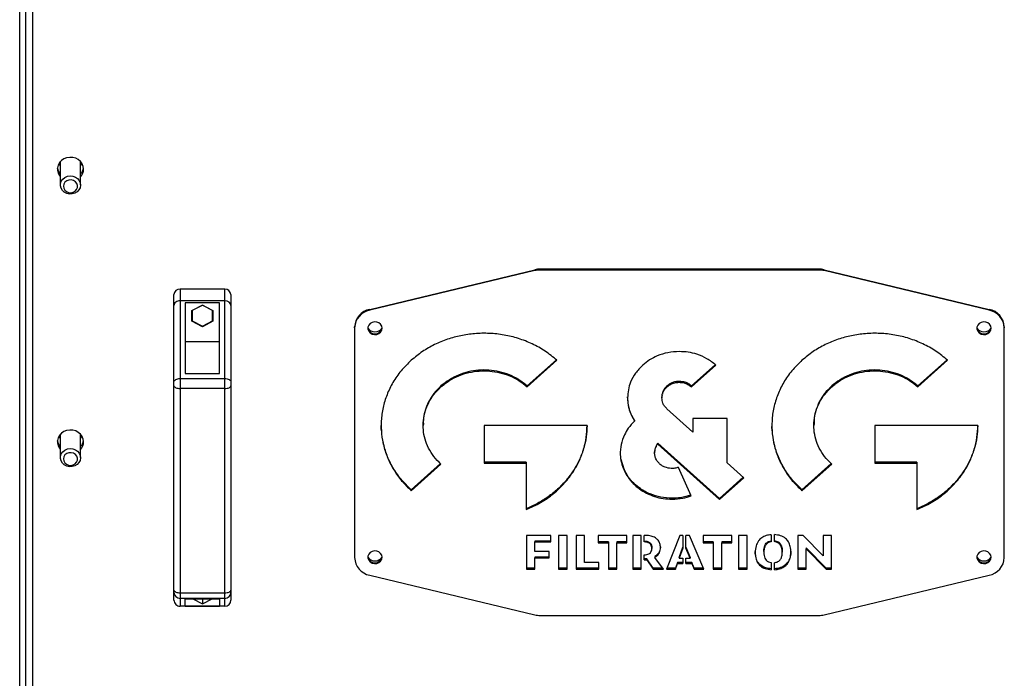
# Model space of a CAD drawing. Units: millimetres. Extents: x -3632 to 6735, y -6102 to 9127.
# Drawn here: x -549 to -64, y -2123 to -1798 of the extents above; entities that cross this region are included whole.
import ezdxf

# ---------------------------------------------------------------- set-up
doc = ezdxf.new("R2010")
doc.units = ezdxf.units.MM

msp = doc.modelspace()

# ---------------------------------------------------------------- linework, layer by layer
at = {"color": 7, "linetype": 'Continuous', "lineweight": 25}
for p, q in [((-549.18, -2299.32), (-549.18, -1723.96)), ((-546.18, -2299.32), (-546.18, -1723.96)), ((-542.78, -2291.57), (-542.78, -1723.33)), ((-529.43, -1868.56), (-529.18, -1869.14)), ((-529.18, -1868.92), (-529.35, -1868.47)), ((-529.18, -1868.27), (-529.18, -1879.78)), ((-519.18, -1879.78), (-519.18, -1868.27)), ((-519.18, -1869.14), (-518.93, -1868.56)), ((-376.77, -1941.05), (-295.45, -1921.54)), ((-295.45, -1921.99), (-376.77, -1941.5)), ((-295.45, -1921.99), (-295.45, -1921.54)), ((-292.86, -1921.24), (-292.86, -1921.68)), ((-155.49, -1921.24), (-292.86, -1921.24)), ((-155.49, -1921.68), (-292.86, -1921.68)), ((-155.49, -1921.68), (-155.49, -1921.24)), ((-152.91, -1921.54), (-152.91, -1921.99)), ((-152.91, -1921.54), (-71.59, -1941.05)), ((-71.59, -1941.5), (-152.91, -1921.99)), ((-473.18, -1939.18), (-473.18, -1933.77)), ((-470.18, -1931.09), (-470.18, -1936.87)), ((-448.18, -1931.09), (-470.18, -1931.09)), ((-448.18, -1936.87), (-448.18, -1931.09)), ((-445.18, -1933.77), (-445.18, -1939.18)), ((-473.18, -1976.74), (-473.18, -1939.18)), ((-470.18, -1936.87), (-470.18, -1975.14)), ((-448.18, -1936.87), (-470.18, -1936.87)), ((-450.68, -1937.87), (-467.68, -1937.87)), ((-467.68, -1937.87), (-467.68, -1972.64)), ((-464.33, -1941.6), (-459.18, -1938.93)), ((-459.18, -1939), (-464.18, -1941.58)), ((-459.18, -1939), (-459.18, -1938.93)), ((-459.18, -1938.93), (-454.03, -1941.6)), ((-454.18, -1941.58), (-459.18, -1939)), ((-450.68, -1972.64), (-450.68, -1937.87)), ((-448.18, -1975.14), (-448.18, -1936.87)), ((-445.18, -1939.18), (-445.18, -1976.74)), ((-464.33, -1946.92), (-464.33, -1941.6)), ((-464.18, -1941.58), (-464.18, -1941.52)), ((-464.18, -1941.58), (-464.18, -1946.75)), ((-454.18, -1941.58), (-454.18, -1941.52)), ((-454.18, -1946.75), (-454.18, -1941.58)), ((-454.03, -1941.6), (-454.03, -1946.92)), ((-376.77, -1941.05), (-376.77, -1941.5)), ((-71.59, -1941.5), (-71.59, -1941.05)), ((-459.18, -1949.58), (-464.33, -1946.92)), ((-464.18, -1946.75), (-459.18, -1949.34)), ((-459.18, -1949.34), (-454.18, -1946.75)), ((-454.03, -1946.92), (-459.18, -1949.58)), ((-459.18, -1949.34), (-459.18, -1949.58)), ((-384.18, -1950.14), (-384.18, -1949.7)), ((-64.18, -1949.7), (-64.18, -1950.14)), ((-384.18, -1950.14), (-384.18, -2063.34)), ((-64.18, -2063.34), (-64.18, -1950.14)), ((-450.68, -1957.02), (-467.68, -1957.02)), ((-284.81, -1965.92), (-299.18, -1978.78)), ((-299.18, -1979.23), (-284.55, -1966.13)), ((-206.55, -1968.33), (-218.21, -1978.78)), ((-218.21, -1979.22), (-206.27, -1968.53)), ((-92.36, -1965.92), (-106.72, -1978.78)), ((-106.72, -1979.23), (-92.09, -1966.13)), ((-467.68, -1972.64), (-450.68, -1972.64)), ((-473.18, -1978.69), (-473.18, -1976.74)), ((-473.18, -2079.32), (-473.18, -1978.69)), ((-470.18, -1975.14), (-448.18, -1975.14)), ((-470.18, -1975.14), (-470.18, -1980.03)), ((-448.18, -1980.03), (-448.18, -1975.14)), ((-445.18, -1976.74), (-445.18, -1978.69)), ((-445.18, -1978.69), (-445.18, -2079.32)), ((-341.66, -1978.78), (-341.66, -1979.23)), ((-299.18, -1978.78), (-299.18, -1979.23)), ((-230.34, -1978.78), (-230.34, -1979.22)), ((-224.28, -1976.53), (-224.28, -1976.97)), ((-218.21, -1978.78), (-218.21, -1979.22)), ((-149.2, -1978.78), (-149.2, -1979.23)), ((-106.72, -1978.78), (-106.72, -1979.23)), ((-448.18, -1980.03), (-470.18, -1980.03)), ((-470.18, -1980.03), (-470.18, -2080.66)), ((-448.18, -2080.66), (-448.18, -1980.03)), ((-232.71, -1983.44), (-232.86, -1984.21)), ((-232.86, -1984.21), (-232.86, -1984.65)), ((-217.6, -2001.5), (-230.34, -1990.08)), ((-350.44, -1997.8), (-350.44, -1998.3)), ((-246.33, -1995.61), (-246.33, -1996.06)), ((-200.71, -1994.76), (-217.6, -1994.76)), ((-217.6, -1994.76), (-217.6, -2001.5)), ((-200.71, -2016.62), (-200.71, -1994.76)), ((-157.98, -1997.8), (-157.98, -1998.3)), ((-529.43, -2002.87), (-529.18, -2003.45)), ((-529.18, -2003.23), (-529.35, -2002.78)), ((-529.18, -2002.58), (-529.18, -2014.09)), ((-519.18, -2014.09), (-519.18, -2002.58)), ((-519.18, -2003.45), (-518.93, -2002.87)), ((-269.69, -1998.24), (-320.42, -1998.24)), ((-320.42, -1998.24), (-320.42, -2016.77)), ((-77.23, -1998.24), (-127.96, -1998.24)), ((-127.96, -1998.24), (-127.96, -2016.77)), ((-234.91, -2006.94), (-234.91, -2007.38)), ((-204.47, -2034.19), (-234.91, -2006.94)), ((-234.91, -2007.38), (-204.47, -2034.64)), ((-253.02, -2014.77), (-253.22, -2011.31)), ((-236.44, -2011.31), (-236.44, -2011.82)), ((-235.74, -2008.3), (-235.74, -2008.74)), ((-341.88, -2017.02), (-356.29, -2029.92)), ((-356.29, -2030.36), (-341.66, -2017.26)), ((-299.73, -2016.32), (-320.42, -2016.32)), ((-320.42, -2016.77), (-299.73, -2016.77)), ((-299.73, -2016.32), (-299.73, -2016.77)), ((-299.73, -2016.77), (-299.73, -2039.71)), ((-251.49, -2019.8), (-252.98, -2015.03)), ((-192.52, -2023.95), (-200.71, -2016.62)), ((-149.43, -2017.02), (-163.83, -2029.92)), ((-163.83, -2030.36), (-149.2, -2017.26)), ((-107.27, -2016.32), (-127.96, -2016.32)), ((-127.96, -2016.77), (-107.27, -2016.77)), ((-107.27, -2016.32), (-107.27, -2016.77)), ((-107.27, -2016.77), (-107.27, -2039.71)), ((-251.49, -2019.8), (-251.49, -2020.25)), ((-218.38, -2032.93), (-224.66, -2018.89)), ((-192.77, -2023.72), (-204.47, -2034.19)), ((-204.47, -2034.64), (-192.52, -2023.95)), ((-356.29, -2029.92), (-356.29, -2030.36)), ((-163.83, -2029.92), (-163.83, -2030.36)), ((-227.82, -2034.12), (-227.82, -2034.57)), ((-204.47, -2034.19), (-204.47, -2034.64)), ((-287.56, -2052.4), (-299.6, -2052.4)), ((-299.6, -2052.4), (-299.6, -2068.97)), ((-295.48, -2055.18), (-295.48, -2055.62)), ((-287.56, -2055.18), (-295.48, -2055.18)), ((-295.48, -2060.26), (-295.48, -2055.62)), ((-295.48, -2055.62), (-287.56, -2055.62)), ((-287.56, -2055.62), (-287.56, -2052.4)), ((-279.56, -2052.4), (-283.81, -2052.4)), ((-283.81, -2052.4), (-283.81, -2068.97)), ((-279.56, -2068.97), (-279.56, -2052.4)), ((-270.96, -2052.4), (-275.09, -2052.4)), ((-275.09, -2052.4), (-275.09, -2068.97)), ((-270.96, -2065.75), (-270.96, -2052.4)), ((-250.04, -2052.4), (-264.17, -2052.4)), ((-264.17, -2052.4), (-264.17, -2056)), ((-259.19, -2055.56), (-264.17, -2055.56)), ((-264.17, -2056), (-259.19, -2056)), ((-259.19, -2055.56), (-259.19, -2056)), ((-259.19, -2056), (-259.19, -2068.97)), ((-255.05, -2055.56), (-255.05, -2056)), ((-250.04, -2055.56), (-255.05, -2055.56)), ((-255.05, -2068.97), (-255.05, -2056)), ((-255.05, -2056), (-250.04, -2056)), ((-250.04, -2056), (-250.04, -2052.4)), ((-247.22, -2052.4), (-247.22, -2068.97)), ((-243.1, -2052.4), (-247.22, -2052.4)), ((-243.1, -2068.97), (-243.1, -2052.4)), ((-240.76, -2052.4), (-241.6, -2052.4)), ((-241.6, -2055.62), (-241.6, -2052.4)), ((-223.99, -2052.4), (-230.5, -2068.97)), ((-222.47, -2052.4), (-223.99, -2052.4)), ((-222.47, -2052.4), (-222.47, -2058.6)), ((-219.31, -2052.4), (-220.97, -2052.4)), ((-220.97, -2058.6), (-220.97, -2052.4)), ((-212.22, -2068.97), (-219.31, -2052.4)), ((-198.37, -2052.4), (-212.5, -2052.4)), ((-212.5, -2052.4), (-212.5, -2056)), ((-207.52, -2055.56), (-212.5, -2055.56)), ((-212.5, -2056), (-207.52, -2056)), ((-207.52, -2055.56), (-207.52, -2056)), ((-207.52, -2056), (-207.52, -2068.97)), ((-203.37, -2055.56), (-203.37, -2056)), ((-198.37, -2055.56), (-203.37, -2055.56)), ((-203.37, -2068.97), (-203.37, -2056)), ((-203.37, -2056), (-198.37, -2056)), ((-198.37, -2056), (-198.37, -2052.4)), ((-190.82, -2052.4), (-195.07, -2052.4)), ((-195.07, -2052.4), (-195.07, -2068.97)), ((-190.82, -2068.97), (-190.82, -2052.4)), ((-178.95, -2052.03), (-178.95, -2055.48)), ((-177.45, -2055.45), (-177.45, -2052.01)), ((-163.19, -2052.4), (-165.85, -2052.4)), ((-165.85, -2052.4), (-165.85, -2068.97)), ((-153.38, -2062.38), (-163.19, -2052.4)), ((-149.36, -2052.4), (-153.38, -2052.4)), ((-153.38, -2052.4), (-153.38, -2062.38)), ((-149.36, -2068.97), (-149.36, -2052.4)), ((-288.36, -2060.26), (-295.48, -2060.26)), ((-288.36, -2063.48), (-288.36, -2060.26)), ((-237.82, -2058.39), (-237.82, -2058.84)), ((-233.52, -2057.97), (-233.69, -2059.16)), ((-224.27, -2063.24), (-222.47, -2058.16)), ((-222.47, -2058.6), (-224.27, -2063.68)), ((-220.97, -2058.16), (-218.99, -2063.24)), ((-218.99, -2063.68), (-220.97, -2058.6)), ((-182.63, -2060.26), (-182.63, -2060.71)), ((-173.55, -2060.26), (-173.55, -2060.71)), ((-161.83, -2058.51), (-161.83, -2058.95)), ((-151.97, -2068.53), (-161.83, -2058.51)), ((-161.83, -2068.97), (-161.83, -2058.95)), ((-161.83, -2058.95), (-151.97, -2068.97)), ((-295.48, -2063.03), (-295.48, -2063.48)), ((-288.36, -2063.03), (-295.48, -2063.03)), ((-295.48, -2068.97), (-295.48, -2063.48)), ((-295.48, -2063.48), (-288.36, -2063.48)), ((-263.87, -2065.75), (-270.96, -2065.75)), ((-263.87, -2068.97), (-263.87, -2065.75)), ((-241.6, -2064.4), (-241.6, -2061.95)), ((-240.31, -2063.96), (-241.6, -2063.96)), ((-241.6, -2064.4), (-240.31, -2064.4)), ((-240.31, -2063.96), (-240.31, -2064.4)), ((-237.12, -2068.53), (-240.31, -2063.96)), ((-240.31, -2064.4), (-237.12, -2068.97)), ((-236.26, -2062.81), (-236.26, -2063.25)), ((-231.99, -2068.97), (-236.26, -2063.25)), ((-225.1, -2065.8), (-226.13, -2068.53)), ((-225.1, -2065.8), (-225.1, -2066.25)), ((-222.47, -2065.8), (-225.1, -2065.8)), ((-224.27, -2063.24), (-224.27, -2063.68)), ((-224.27, -2063.68), (-222.47, -2063.68)), ((-222.47, -2063.68), (-222.47, -2066.25)), ((-220.97, -2063.68), (-218.99, -2063.68)), ((-220.97, -2066.25), (-220.97, -2063.68)), ((-218.06, -2065.8), (-220.97, -2065.8)), ((-218.99, -2063.24), (-218.99, -2063.68)), ((-218.06, -2065.8), (-218.06, -2066.25)), ((-216.92, -2068.53), (-218.06, -2065.8)), ((-178.95, -2065.81), (-178.95, -2069.27)), ((-177.45, -2069.27), (-177.45, -2065.84)), ((-295.48, -2068.53), (-299.6, -2068.53)), ((-299.6, -2068.97), (-295.48, -2068.97)), ((-279.56, -2068.53), (-283.81, -2068.53)), ((-283.81, -2068.97), (-279.56, -2068.97)), ((-263.87, -2068.53), (-275.09, -2068.53)), ((-275.09, -2068.97), (-263.87, -2068.97)), ((-255.05, -2068.53), (-259.19, -2068.53)), ((-259.19, -2068.97), (-255.05, -2068.97)), ((-243.1, -2068.53), (-247.22, -2068.53)), ((-247.22, -2068.97), (-243.1, -2068.97)), ((-237.12, -2068.53), (-237.12, -2068.97)), ((-232.32, -2068.53), (-237.12, -2068.53)), ((-237.12, -2068.97), (-231.99, -2068.97)), ((-230.5, -2068.97), (-226.13, -2068.97)), ((-226.13, -2068.53), (-230.33, -2068.53)), ((-226.13, -2068.97), (-225.1, -2066.25)), ((-226.13, -2068.53), (-226.13, -2068.97)), ((-225.1, -2066.25), (-222.47, -2066.25)), ((-220.97, -2066.25), (-218.06, -2066.25)), ((-218.06, -2066.25), (-216.92, -2068.97)), ((-216.92, -2068.53), (-216.92, -2068.97)), ((-212.41, -2068.53), (-216.92, -2068.53)), ((-216.92, -2068.97), (-212.22, -2068.97)), ((-203.37, -2068.53), (-207.52, -2068.53)), ((-207.52, -2068.97), (-203.37, -2068.97)), ((-190.82, -2068.53), (-195.07, -2068.53)), ((-195.07, -2068.97), (-190.82, -2068.97)), ((-161.83, -2068.53), (-165.85, -2068.53)), ((-165.85, -2068.97), (-161.83, -2068.97)), ((-151.97, -2068.53), (-151.97, -2068.97)), ((-149.36, -2068.53), (-151.97, -2068.53)), ((-151.97, -2068.97), (-149.36, -2068.97)), ((-376.77, -2071.99), (-295.45, -2091.5)), ((-152.91, -2091.5), (-71.59, -2071.99)), ((-473.18, -2080.42), (-473.18, -2079.32)), ((-473.18, -2084.24), (-473.18, -2080.42)), ((-445.18, -2079.32), (-445.18, -2080.42)), ((-445.18, -2080.42), (-445.18, -2084.24)), ((-470.18, -2080.66), (-448.18, -2080.66)), ((-470.18, -2080.66), (-470.18, -2083.41)), ((-448.18, -2083.41), (-470.18, -2083.41)), ((-470.18, -2083.41), (-470.18, -2087.3)), ((-467.68, -2083.67), (-450.68, -2083.67)), ((-467.68, -2087.2), (-467.68, -2083.67)), ((-463.94, -2083.67), (-459.18, -2086.13)), ((-459.18, -2086.13), (-454.41, -2083.67)), ((-459.18, -2083.67), (-459.18, -2086.13)), ((-450.68, -2083.67), (-450.68, -2087.2)), ((-448.18, -2083.41), (-448.18, -2080.66)), ((-448.18, -2087.3), (-448.18, -2083.41)), ((-448.18, -2087.3), (-470.18, -2087.3)), ((-467.68, -2087.2), (-450.68, -2087.2)), ((-292.86, -2091.8), (-155.49, -2091.8))]:
    msp.add_line(p, q, dxfattribs=at)
at = {"color": 7, "linetype": 'Continuous', "lineweight": 25, "flags": 128}
for points in [[(-517.68, -1871.99), (-517.85, -1870.65), (-518.37, -1869.38), (-519.2, -1868.25), (-520.3, -1867.32), (-521.6, -1866.65), (-523.05, -1866.26), (-524.55, -1866.18), (-526.04, -1866.41), (-527.43, -1866.95), (-528.64, -1867.76), (-529.61, -1868.79), (-530.29, -1870), (-530.63, -1871.31), (-530.63, -1872.67), (-530.29, -1873.98), (-529.61, -1875.19), (-529.18, -1875.71)], [(-529.66, -1868.86), (-529.49, -1869.7), (-529.18, -1870.48)], [(-519, -1868.47), (-519.06, -1868.65), (-519.18, -1868.92)], [(-519.18, -1870.48), (-518.86, -1869.7), (-518.7, -1868.86)], [(-520.88, -1883.15), (-522.02, -1883.82), (-523.32, -1884.19), (-524.68, -1884.24), (-526, -1883.95), (-527.19, -1883.36), (-528.15, -1882.5), (-528.82, -1881.43), (-529.15, -1880.25), (-529.11, -1879.03), (-528.7, -1877.87), (-527.95, -1876.85), (-526.93, -1876.04), (-525.7, -1875.52), (-524.36, -1875.31), (-523.01, -1875.43), (-521.74, -1875.87), (-520.65, -1876.61), (-519.82, -1877.58), (-519.32, -1878.71), (-519.18, -1879.92), (-519.41, -1881.13), (-519.99, -1882.23), (-520.88, -1883.15)], [(-521.87, -1882.81), (-521.14, -1882.01), (-520.74, -1881.04), (-520.71, -1880.01), (-521.06, -1879.03), (-521.74, -1878.2), (-522.69, -1877.61), (-523.8, -1877.33), (-524.95, -1877.39), (-526.02, -1877.79), (-526.89, -1878.47), (-527.46, -1879.36), (-527.68, -1880.37), (-527.51, -1881.39), (-526.99, -1882.31), (-526.16, -1883.03), (-525.12, -1883.47), (-523.97, -1883.58), (-522.85, -1883.35), (-521.87, -1882.81)], [(-370.68, -1950.33), (-370.87, -1949.32), (-371.42, -1948.41), (-372.26, -1947.71), (-373.32, -1947.3), (-374.47, -1947.21), (-375.58, -1947.46), (-376.55, -1948.03), (-377.26, -1948.84), (-377.63, -1949.82), (-377.63, -1950.85), (-377.26, -1951.83), (-376.55, -1952.64), (-375.58, -1953.2), (-374.47, -1953.46), (-373.32, -1953.37), (-372.26, -1952.96), (-371.42, -1952.26), (-370.87, -1951.35), (-370.68, -1950.33)], [(-70.68, -1950.33), (-70.87, -1949.32), (-71.42, -1948.41), (-72.26, -1947.71), (-73.32, -1947.3), (-74.47, -1947.21), (-75.58, -1947.46), (-76.55, -1948.03), (-77.26, -1948.84), (-77.63, -1949.82), (-77.63, -1950.85), (-77.26, -1951.83), (-76.55, -1952.64), (-75.58, -1953.2), (-74.47, -1953.46), (-73.32, -1953.37), (-72.26, -1952.96), (-71.42, -1952.26), (-70.87, -1951.35), (-70.68, -1950.33)], [(-473.18, -1976.74), (-473.12, -1976.43), (-472.95, -1976.13), (-472.67, -1975.85), (-472.3, -1975.61), (-471.84, -1975.41), (-471.33, -1975.26), (-470.76, -1975.17), (-470.18, -1975.14)], [(-473.18, -1978.69), (-473.12, -1978.95), (-472.95, -1979.2), (-472.67, -1979.44), (-472.3, -1979.64), (-471.84, -1979.8), (-471.33, -1979.93), (-470.76, -1980), (-470.18, -1980.03)], [(-448.18, -1975.14), (-447.59, -1975.17), (-447.03, -1975.26), (-446.51, -1975.41), (-446.06, -1975.61), (-445.68, -1975.85), (-445.41, -1976.13), (-445.23, -1976.43), (-445.18, -1976.74)], [(-448.18, -1980.03), (-447.59, -1980), (-447.03, -1979.93), (-446.51, -1979.8), (-446.06, -1979.64), (-445.68, -1979.44), (-445.41, -1979.2), (-445.23, -1978.95), (-445.18, -1978.69)], [(-517.68, -2006.3), (-517.85, -2004.96), (-518.37, -2003.69), (-519.2, -2002.56), (-520.3, -2001.63), (-521.6, -2000.95), (-523.05, -2000.57), (-524.55, -2000.49), (-526.04, -2000.72), (-527.43, -2001.26), (-528.64, -2002.06), (-529.61, -2003.1), (-530.29, -2004.31), (-530.63, -2005.62), (-530.63, -2006.97), (-530.29, -2008.29), (-529.61, -2009.5), (-529.18, -2010.02)], [(-519, -2002.78), (-519.06, -2002.96), (-519.18, -2003.23)], [(-529.66, -2003.17), (-529.49, -2004.01), (-529.18, -2004.79)], [(-519.18, -2004.79), (-518.86, -2004.01), (-518.7, -2003.17)], [(-520.88, -2017.46), (-522.02, -2018.13), (-523.32, -2018.5), (-524.68, -2018.54), (-526, -2018.26), (-527.19, -2017.66), (-528.15, -2016.8), (-528.82, -2015.74), (-529.15, -2014.56), (-529.11, -2013.34), (-528.7, -2012.18), (-527.95, -2011.16), (-526.93, -2010.35), (-525.7, -2009.83), (-524.36, -2009.62), (-523.01, -2009.74), (-521.74, -2010.18), (-520.65, -2010.92), (-519.82, -2011.89), (-519.32, -2013.02), (-519.18, -2014.23), (-519.41, -2015.43), (-519.99, -2016.54), (-520.88, -2017.46)], [(-521.87, -2017.12), (-521.14, -2016.32), (-520.74, -2015.35), (-520.71, -2014.32), (-521.06, -2013.33), (-521.74, -2012.51), (-522.69, -2011.92), (-523.8, -2011.64), (-524.95, -2011.7), (-526.02, -2012.09), (-526.89, -2012.77), (-527.46, -2013.67), (-527.68, -2014.68), (-527.51, -2015.7), (-526.99, -2016.62), (-526.16, -2017.34), (-525.12, -2017.78), (-523.97, -2017.89), (-522.85, -2017.66), (-521.87, -2017.12)], [(-370.68, -2063.15), (-370.87, -2062.13), (-371.42, -2061.23), (-372.26, -2060.53), (-373.32, -2060.11), (-374.47, -2060.03), (-375.58, -2060.28), (-376.55, -2060.85), (-377.26, -2061.66), (-377.63, -2062.64), (-377.63, -2063.67), (-377.26, -2064.64), (-376.55, -2065.46), (-375.58, -2066.02), (-374.47, -2066.28), (-373.32, -2066.19), (-372.26, -2065.78), (-371.42, -2065.08), (-370.87, -2064.17), (-370.68, -2063.15)], [(-70.68, -2063.15), (-70.87, -2062.13), (-71.42, -2061.23), (-72.26, -2060.53), (-73.32, -2060.11), (-74.47, -2060.03), (-75.58, -2060.28), (-76.55, -2060.85), (-77.26, -2061.66), (-77.63, -2062.64), (-77.63, -2063.67), (-77.26, -2064.64), (-76.55, -2065.46), (-75.58, -2066.02), (-74.47, -2066.28), (-73.32, -2066.19), (-72.26, -2065.78), (-71.42, -2065.08), (-70.87, -2064.17), (-70.68, -2063.15)], [(-473.18, -2079.32), (-473.12, -2079.58), (-472.95, -2079.83), (-472.67, -2080.06), (-472.3, -2080.27), (-471.84, -2080.43), (-471.33, -2080.56), (-470.76, -2080.63), (-470.18, -2080.66)], [(-448.18, -2080.66), (-447.59, -2080.63), (-447.03, -2080.56), (-446.51, -2080.43), (-446.06, -2080.27), (-445.68, -2080.06), (-445.41, -2079.83), (-445.23, -2079.58), (-445.18, -2079.32)]]:
    msp.add_lwpolyline(points, dxfattribs=at)
at = {"color": 7, "linetype": 'Continuous', "lineweight": 25}
for centre, radius, start, end in [((-525.15, -1870.57), 5.54, 187.7418, 223.2978), ((-523.21, -1870.57), 5.54, 316.7022, 352.2582), ((-523.14, -1871.95), 5.47, 316.5225, 359.5438), ((-292.86, -1932.34), 11.1, 89.982, 103.464), ((-292.86, -1932.78), 11.1, 89.982, 103.464), ((-155.49, -1932.34), 11.1, 76.536, 90.018), ((-155.49, -1932.78), 11.1, 76.536, 90.018), ((-470.33, -1933.94), 2.86, 87.0154, 176.6663), ((-448.03, -1933.94), 2.86, 3.3337, 92.9846), ((-375, -1950.07), 9.19, 101.0945, 177.7138), ((-375, -1950.51), 9.19, 101.0945, 177.7138), ((-73.36, -1950.07), 9.19, 2.2862, 78.9055), ((-73.36, -1950.51), 9.19, 2.2862, 78.9055), ((-374.27, -1948.07), 4.07, 213.0805, 271.2714), ((-374.18, -1949.59), 3.53, 188.4676, 351.5324), ((-374.09, -1948.07), 4.07, 268.7286, 326.9195), ((-74.18, -1949.59), 3.53, 188.4676, 351.5324), ((-74.27, -1948.06), 4.08, 214.1299, 271.239), ((-74.09, -1948.07), 4.07, 268.7286, 326.9195), ((-525.15, -2004.88), 5.54, 187.759, 223.2977), ((-523.21, -2004.88), 5.54, 316.7022, 352.2582), ((-523.14, -2006.25), 5.47, 316.5225, 359.5438), ((-375, -2062.98), 9.19, 182.2862, 258.9055), ((-374.27, -2060.88), 4.07, 213.0805, 271.2714), ((-374.18, -2062.41), 3.53, 188.4676, 351.5324), ((-374.09, -2060.88), 4.07, 268.7286, 326.9195), ((-74.27, -2060.88), 4.07, 213.0805, 271.2714), ((-74.18, -2062.41), 3.53, 188.4676, 351.5324), ((-74.09, -2060.88), 4.07, 268.7286, 326.9195), ((-73.36, -2062.98), 9.19, 281.0945, 357.7138), ((-470.18, -2080.42), 2.99, 180.1064, 270.106), ((-448.17, -2080.42), 2.99, 269.894, 359.8936), ((-292.86, -2080.7), 11.1, 256.536, 270.018), ((-155.49, -2080.7), 11.1, 269.982, 283.464)]:
    msp.add_arc(centre, radius, start, end, dxfattribs=at)
for centre, major_axis, ratio, start_param, end_param in [((-470.18, -1939.18), (3, 0), 0.770335, 1.570796, 3.141593), ((-448.18, -1939.18), (3, 0), 0.770335, 0, 1.570796), ((-470.18, -2084.24), (0, 3.06), 0.97997, 1.570796, 3.141593), ((-448.18, -2084.24), (0, 3.06), 0.97997, 3.141593, 4.712389)]:
    msp.add_ellipse(centre, major_axis=major_axis, ratio=ratio, start_param=start_param, end_param=end_param, dxfattribs=at)
for points, knots in [([(-284.55, -1966.13), (-286.44, -1964.57), (-290.19, -1961.49), (-296.65, -1957.94), (-303.45, -1955.27), (-310.55, -1953.55), (-317.81, -1952.75), (-324.97, -1952.88), (-331.92, -1953.88), (-338.57, -1955.68), (-344.93, -1958.32), (-350.97, -1961.74), (-354.5, -1964.65), (-356.29, -1966.13)], [0, 0, 0, 0, 0.096767, 0.191162, 0.284011, 0.375927, 0.467367, 0.558688, 0.644989, 0.731797, 0.819515, 0.90868, 1, 1, 1, 1]), ([(-92.09, -1966.13), (-93.99, -1964.57), (-97.73, -1961.5), (-104.19, -1957.94), (-110.99, -1955.27), (-118.09, -1953.55), (-125.35, -1952.75), (-132.51, -1952.88), (-139.46, -1953.88), (-146.11, -1955.68), (-152.47, -1958.32), (-158.52, -1961.74), (-162.04, -1964.66), (-163.83, -1966.13)], [0, 0, 0, 0, 0.096768, 0.191163, 0.284011, 0.375926, 0.467365, 0.558685, 0.644986, 0.731794, 0.819512, 0.908678, 1, 1, 1, 1]), ([(-224.28, -1961.85), (-226.16, -1961.95), (-229.89, -1962.16), (-234.82, -1963.74), (-239.01, -1965.87), (-241.19, -1967.64), (-242.29, -1968.53)], [0, 0, 0, 0, 0.281677, 0.559246, 0.778012, 1, 1, 1, 1]), ([(-206.27, -1968.53), (-207.68, -1967.41), (-210.48, -1965.19), (-215.22, -1963.19), (-219.86, -1962.04), (-222.8, -1961.91), (-224.28, -1961.85)], [0, 0, 0, 0, 0.281678, 0.559245, 0.778011, 1, 1, 1, 1]), ([(-356.29, -1966.13), (-358.02, -1967.83), (-361.46, -1971.18), (-365.43, -1976.96), (-368.41, -1983.05), (-370.34, -1989.41), (-371.23, -1995.91), (-371.08, -2002.32), (-369.97, -2008.54), (-367.96, -2014.5), (-365.01, -2020.19), (-361.18, -2025.6), (-357.93, -2028.76), (-356.29, -2030.36)], [0, 0, 0, 0, 0.096769, 0.191165, 0.284015, 0.375932, 0.467371, 0.558692, 0.644994, 0.731801, 0.819517, 0.908681, 1, 1, 1, 1]), ([(-242.29, -1968.53), (-243.53, -1969.79), (-246.01, -1972.3), (-248.25, -1976.54), (-249.53, -1980.69), (-249.67, -1983.33), (-249.75, -1984.65)], [0, 0, 0, 0, 0.281642, 0.559211, 0.777992, 1, 1, 1, 1]), ([(-163.83, -1966.13), (-165.57, -1967.83), (-169, -1971.18), (-172.97, -1976.96), (-175.96, -1983.05), (-177.88, -1989.41), (-178.77, -1995.91), (-178.63, -2002.32), (-177.51, -2008.54), (-175.5, -2014.5), (-172.55, -2020.19), (-168.73, -2025.6), (-165.48, -2028.76), (-163.83, -2030.36)], [0, 0, 0, 0, 0.096768, 0.191164, 0.284013, 0.37593, 0.467369, 0.55869, 0.644992, 0.731799, 0.819516, 0.90868, 1, 1, 1, 1]), ([(-299.18, -1978.78), (-300.53, -1977.69), (-303.2, -1975.53), (-307.91, -1973.21), (-312.86, -1971.64), (-318, -1970.87), (-323.17, -1970.9), (-328.24, -1971.7), (-333.1, -1973.28), (-337.7, -1975.59), (-340.33, -1977.71), (-341.66, -1978.78)], [0, 0, 0, 0, 0.115802, 0.228443, 0.339237, 0.4491, 0.558695, 0.666639, 0.77552, 0.886222, 1, 1, 1, 1]), ([(-341.66, -1979.23), (-340.3, -1978.13), (-337.63, -1975.98), (-332.93, -1973.65), (-327.97, -1972.08), (-322.83, -1971.32), (-317.66, -1971.35), (-312.59, -1972.15), (-307.74, -1973.72), (-303.13, -1976.03), (-300.51, -1978.15), (-299.18, -1979.23)], [0, 0, 0, 0, 0.1158077, 0.2284535, 0.339251, 0.4491159, 0.5587111, 0.6666525, 0.7755309, 0.886228, 1, 1, 1, 1]), ([(-106.72, -1978.78), (-108.08, -1977.69), (-110.75, -1975.53), (-115.45, -1973.21), (-120.4, -1971.64), (-125.55, -1970.87), (-130.71, -1970.9), (-135.79, -1971.7), (-140.64, -1973.28), (-145.25, -1975.59), (-147.87, -1977.71), (-149.2, -1978.78)], [0, 0, 0, 0, 0.1158053, 0.228448, 0.3392423, 0.4491047, 0.5586985, 0.6666401, 0.7755206, 0.8862219, 1, 1, 1, 1]), ([(-149.2, -1979.23), (-147.84, -1978.13), (-145.17, -1975.98), (-140.47, -1973.65), (-135.52, -1972.08), (-130.37, -1971.32), (-125.21, -1971.35), (-120.14, -1972.15), (-115.28, -1973.72), (-110.68, -1976.03), (-108.05, -1978.15), (-106.72, -1979.23)], [0, 0, 0, 0, 0.1158082, 0.2284533, 0.3392493, 0.4491126, 0.5587064, 0.666647, 0.7755259, 0.8862248, 1, 1, 1, 1]), ([(-341.66, -1978.78), (-342.88, -1980), (-345.28, -1982.39), (-347.89, -1986.6), (-349.61, -1991.03), (-350.43, -1994.82), (-350.35, -1997.08), (-350.33, -1997.8)], [0, 0, 0, 0, 0.231616, 0.45691, 0.678508, 0.898243, 1, 1, 1, 1]), ([(-230.34, -1978.78), (-230.76, -1979.2), (-231.58, -1980.05), (-232.4, -1981.43), (-232.53, -1982.39), (-232.58, -1982.79)], [0, 0, 0, 0, 0.37109, 0.736839, 1, 1, 1, 1]), ([(-224.28, -1976.53), (-224.91, -1976.56), (-226.16, -1976.64), (-228.32, -1977.29), (-229.58, -1978.21), (-230.34, -1978.78)], [0, 0, 0, 0, 0.2821328, 0.5601344, 1, 1, 1, 1]), ([(-230.34, -1979.22), (-229.87, -1978.85), (-228.92, -1978.1), (-226.88, -1977.2), (-225.27, -1977.06), (-224.28, -1976.97)], [0, 0, 0, 0, 0.282146, 0.560152, 1, 1, 1, 1]), ([(-218.21, -1978.78), (-218.69, -1978.4), (-219.63, -1977.66), (-221.68, -1976.76), (-223.29, -1976.61), (-224.28, -1976.53)], [0, 0, 0, 0, 0.282159, 0.560195, 1, 1, 1, 1]), ([(-224.28, -1976.97), (-223.65, -1977.01), (-222.39, -1977.08), (-220.23, -1977.74), (-218.98, -1978.66), (-218.21, -1979.22)], [0, 0, 0, 0, 0.282085, 0.560104, 1, 1, 1, 1]), ([(-149.2, -1978.78), (-150.42, -1980), (-152.83, -1982.39), (-155.44, -1986.6), (-157.15, -1991.03), (-157.97, -1994.82), (-157.9, -1997.08), (-157.87, -1997.8)], [0, 0, 0, 0, 0.231619, 0.456913, 0.67851, 0.898244, 1, 1, 1, 1]), ([(-341.66, -2017.26), (-342.88, -2016.05), (-345.29, -2013.66), (-347.88, -2009.45), (-349.64, -2005.01), (-350.49, -2000.41), (-350.46, -1995.78), (-349.56, -1991.24), (-347.8, -1986.89), (-345.23, -1982.77), (-342.86, -1980.42), (-341.66, -1979.23)], [0, 0, 0, 0, 0.115805, 0.228448, 0.339244, 0.449108, 0.558703, 0.666646, 0.775526, 0.886226, 1, 1, 1, 1]), ([(-232.86, -1984.65), (-232.81, -1984.09), (-232.73, -1982.96), (-232, -1981.03), (-230.97, -1979.91), (-230.34, -1979.22)], [0, 0, 0, 0, 0.282178, 0.560214, 1, 1, 1, 1]), ([(-149.2, -2017.26), (-150.42, -2016.05), (-152.83, -2013.66), (-155.43, -2009.45), (-157.18, -2005.01), (-158.03, -2000.41), (-158, -1995.78), (-157.11, -1991.24), (-155.35, -1986.89), (-152.77, -1982.77), (-150.4, -1980.42), (-149.2, -1979.23)], [0, 0, 0, 0, 0.115806, 0.22845, 0.339245, 0.449108, 0.558703, 0.666644, 0.775524, 0.886224, 1, 1, 1, 1]), ([(-246.33, -1995.61), (-246.91, -1994.63), (-248.05, -1992.67), (-249.4, -1988.85), (-249.62, -1985.97), (-249.75, -1984.21)], [0, 0, 0, 0, 0.278338, 0.556865, 1, 1, 1, 1]), ([(-249.75, -1984.65), (-249.69, -1985.78), (-249.58, -1988.02), (-248.61, -1991.93), (-247.2, -1994.5), (-246.33, -1996.06)], [0, 0, 0, 0, 0.283587, 0.563258, 1, 1, 1, 1]), ([(-230.34, -1990.08), (-230.76, -1989.66), (-231.59, -1988.81), (-232.6, -1986.98), (-232.76, -1985.54), (-232.86, -1984.65)], [0, 0, 0, 0, 0.28217, 0.5602009, 1, 1, 1, 1]), ([(-370.94, -2000.96), (-370.98, -2000.68), (-371.15, -1999.64), (-371.06, -1998.58), (-371, -1997.8)], [0, 0, 0, 0, 0.2658262, 1, 1, 1, 1]), ([(-246.33, -1996.06), (-247.43, -1997.2), (-249.4, -1999.26), (-250.7, -2001.71), (-251.27, -2002.8)], [0, 0, 0, 0, 0.55615, 1, 1, 1, 1]), ([(-178.48, -2000.96), (-178.53, -2000.68), (-178.69, -1999.64), (-178.61, -1998.58), (-178.55, -1997.8)], [0, 0, 0, 0, 0.265826, 1, 1, 1, 1]), ([(-299.73, -2039.71), (-297.31, -2038.62), (-292.5, -2036.44), (-286.14, -2031.94), (-280.61, -2026.68), (-276.39, -2021.1), (-273.33, -2015.48), (-271.27, -2009.99), (-269.94, -2004.21), (-269.77, -2000.25), (-269.69, -1998.24)], [0, 0, 0, 0, 0.138785, 0.276725, 0.414485, 0.552683, 0.662089, 0.772677, 0.885055, 1, 1, 1, 1]), ([(-269.72, -1998.24), (-269.81, -2000.13), (-269.98, -2004.01), (-271.33, -2009.75), (-273.46, -2015.33), (-276.37, -2020.56), (-279.94, -2025.35), (-284.12, -2029.66), (-288.83, -2033.45), (-294.02, -2036.75), (-297.82, -2038.42), (-299.73, -2039.27)], [0, 0, 0, 0, 0.10937, 0.224691, 0.338168, 0.450438, 0.561987, 0.671212, 0.780414, 0.889895, 1, 1, 1, 1]), ([(-251.27, -2002.8), (-251.9, -2004.38), (-253.16, -2007.54), (-253.47, -2012.22), (-252.94, -2016.5), (-251.98, -2018.99), (-251.49, -2020.25)], [0, 0, 0, 0, 0.2816641, 0.5592326, 0.7780041, 1, 1, 1, 1]), ([(-107.27, -2039.71), (-104.86, -2038.62), (-100.05, -2036.44), (-93.69, -2031.94), (-88.16, -2026.68), (-83.94, -2021.1), (-80.88, -2015.48), (-78.82, -2009.99), (-77.49, -2004.21), (-77.32, -2000.25), (-77.23, -1998.24)], [0, 0, 0, 0, 0.138785, 0.276725, 0.414484, 0.552682, 0.662087, 0.772676, 0.885054, 1, 1, 1, 1]), ([(-77.27, -1998.24), (-77.35, -2000.13), (-77.52, -2004.01), (-78.88, -2009.75), (-81.01, -2015.33), (-83.91, -2020.56), (-87.49, -2025.35), (-91.66, -2029.66), (-96.37, -2033.45), (-101.56, -2036.75), (-105.36, -2038.42), (-107.27, -2039.27)], [0, 0, 0, 0, 0.10937, 0.224692, 0.338169, 0.450439, 0.561988, 0.671213, 0.780414, 0.889894, 1, 1, 1, 1]), ([(-356.29, -2029.92), (-358.03, -2028.22), (-361.46, -2024.86), (-365.42, -2019.08), (-368.45, -2013.02), (-369.59, -2008.76), (-370.15, -2006.65)], [0, 0, 0, 0, 0.257941, 0.509559, 0.757054, 1, 1, 1, 1]), ([(-234.91, -2006.94), (-235.08, -2007.18), (-235.4, -2007.62), (-235.63, -2008.09), (-235.74, -2008.3)], [0, 0, 0, 0, 0.55706, 1, 1, 1, 1]), ([(-235.74, -2008.74), (-235.6, -2008.48), (-235.36, -2008.01), (-235.04, -2007.57), (-234.91, -2007.38)], [0, 0, 0, 0, 0.562741, 1, 1, 1, 1]), ([(-163.83, -2029.92), (-165.57, -2028.22), (-169.01, -2024.86), (-172.96, -2019.08), (-175.99, -2013.02), (-177.13, -2008.76), (-177.7, -2006.65)], [0, 0, 0, 0, 0.257941, 0.509559, 0.757055, 1, 1, 1, 1]), ([(-235.82, -2014.62), (-236.01, -2014.08), (-236.4, -2013.01), (-236.53, -2010.97), (-236.04, -2009.59), (-235.74, -2008.74)], [0, 0, 0, 0, 0.2821079, 0.5601025, 1, 1, 1, 1]), ([(-235.74, -2008.3), (-235.96, -2008.83), (-236.37, -2009.81), (-236.39, -2010.85), (-236.41, -2011.32)], [0, 0, 0, 0, 0.547807, 1, 1, 1, 1]), ([(-231.23, -2018.82), (-231.79, -2018.57), (-232.91, -2018.06), (-234.61, -2016.7), (-235.36, -2015.41), (-235.82, -2014.62)], [0, 0, 0, 0, 0.282126, 0.56014, 1, 1, 1, 1]), ([(-227.82, -2034.12), (-229.69, -2034.01), (-233.42, -2033.8), (-238.74, -2032.1), (-243.21, -2029.69), (-246.77, -2026.74), (-249.57, -2023.53), (-250.84, -2021.06), (-251.49, -2019.8)], [0, 0, 0, 0, 0.185181, 0.368951, 0.552962, 0.698958, 0.847394, 1, 1, 1, 1]), ([(-251.49, -2020.25), (-250.88, -2021.45), (-249.66, -2023.81), (-247.04, -2026.91), (-243.97, -2029.55), (-240.43, -2031.7), (-236.49, -2033.31), (-232.23, -2034.37), (-229.3, -2034.5), (-227.82, -2034.57)], [0, 0, 0, 0, 0.1457217, 0.287565, 0.4270673, 0.5653209, 0.7096648, 0.854275, 1, 1, 1, 1]), ([(-224.66, -2018.89), (-225.26, -2019.07), (-226.46, -2019.42), (-228.73, -2019.53), (-230.28, -2019.09), (-231.23, -2018.82)], [0, 0, 0, 0, 0.282088, 0.560115, 1, 1, 1, 1]), ([(-218.56, -2032.53), (-220.24, -2033.04), (-223.25, -2033.95), (-226.42, -2034.07), (-227.82, -2034.12)], [0, 0, 0, 0, 0.558224, 1, 1, 1, 1]), ([(-227.82, -2034.57), (-226.03, -2034.48), (-222.8, -2034.32), (-219.74, -2033.36), (-218.38, -2032.93)], [0, 0, 0, 0, 0.552626, 1, 1, 1, 1]), ([(-241.6, -2055.18), (-241.17, -2055.19), (-240.37, -2055.23), (-239.3, -2055.58), (-238.45, -2056.22), (-237.9, -2057.21), (-237.85, -2057.98), (-237.82, -2058.39)], [0, 0, 0, 0, 0.217096, 0.400535, 0.56667, 0.767127, 1, 1, 1, 1]), ([(-237.82, -2058.84), (-237.84, -2058.48), (-237.88, -2057.82), (-238.28, -2056.91), (-239.03, -2056.17), (-240.18, -2055.69), (-241.1, -2055.65), (-241.6, -2055.62)], [0, 0, 0, 0, 0.20041, 0.374956, 0.539738, 0.748298, 1, 1, 1, 1]), ([(-233.52, -2058.41), (-233.57, -2057.74), (-233.67, -2056.47), (-234.6, -2054.77), (-236.11, -2053.44), (-238.24, -2052.55), (-239.89, -2052.45), (-240.76, -2052.4)], [0, 0, 0, 0, 0.202305, 0.382074, 0.554738, 0.766365, 1, 1, 1, 1]), ([(-178.95, -2052.03), (-179.83, -2052.14), (-181.5, -2052.35), (-183.72, -2053.44), (-185.51, -2055.19), (-186.69, -2057.71), (-186.81, -2059.67), (-186.88, -2060.73)], [0, 0, 0, 0, 0.188897, 0.361048, 0.530748, 0.747223, 1, 1, 1, 1]), ([(-182.63, -2060.26), (-182.6, -2059.71), (-182.56, -2058.7), (-182.16, -2057.33), (-181.46, -2056.2), (-180.37, -2055.35), (-179.43, -2055.14), (-178.95, -2055.03)], [0, 0, 0, 0, 0.242747, 0.445989, 0.62022, 0.807381, 1, 1, 1, 1]), ([(-178.95, -2055.48), (-179.55, -2055.63), (-180.77, -2055.92), (-181.95, -2057.27), (-182.54, -2058.91), (-182.6, -2060.07), (-182.63, -2060.71)], [0, 0, 0, 0, 0.24284, 0.488313, 0.717816, 1, 1, 1, 1]), ([(-169.3, -2060.66), (-169.35, -2059.73), (-169.44, -2057.99), (-170.33, -2055.62), (-171.92, -2053.68), (-174.39, -2052.31), (-176.39, -2052.11), (-177.45, -2052.01)], [0, 0, 0, 0, 0.22022, 0.409143, 0.579288, 0.77776, 1, 1, 1, 1]), ([(-177.45, -2055), (-176.81, -2055.13), (-175.54, -2055.38), (-174.26, -2056.73), (-173.64, -2058.41), (-173.58, -2059.6), (-173.55, -2060.26)], [0, 0, 0, 0, 0.245208, 0.489308, 0.717529, 1, 1, 1, 1]), ([(-173.55, -2060.71), (-173.57, -2060.14), (-173.61, -2059.1), (-174.04, -2057.7), (-174.79, -2056.55), (-175.96, -2055.71), (-176.94, -2055.54), (-177.45, -2055.45)], [0, 0, 0, 0, 0.2430948, 0.4454245, 0.6183771, 0.8051421, 1, 1, 1, 1]), ([(-241.6, -2061.95), (-241.16, -2061.93), (-240.36, -2061.9), (-239.28, -2061.57), (-238.43, -2060.96), (-237.89, -2060), (-237.85, -2059.25), (-237.82, -2058.84)], [0, 0, 0, 0, 0.224168, 0.40914, 0.572691, 0.768773, 1, 1, 1, 1]), ([(-236.26, -2063.25), (-235.82, -2062.93), (-234.94, -2062.28), (-233.8, -2060.65), (-233.63, -2059.27), (-233.52, -2058.41)], [0, 0, 0, 0, 0.27188, 0.544354, 1, 1, 1, 1]), ([(-233.84, -2059.79), (-234.01, -2060.23), (-234.48, -2061.43), (-235.57, -2062.27), (-236.26, -2062.81)], [0, 0, 0, 0, 0.366635, 1, 1, 1, 1]), ([(-178.95, -2068.82), (-179.84, -2068.73), (-181.52, -2068.56), (-183.76, -2067.54), (-185.55, -2065.84), (-186.7, -2063.32), (-186.81, -2061.36), (-186.88, -2060.29)], [0, 0, 0, 0, 0.191493, 0.362396, 0.529044, 0.74365, 1, 1, 1, 1]), ([(-186.88, -2060.73), (-186.83, -2061.65), (-186.74, -2063.36), (-185.89, -2065.68), (-184.35, -2067.59), (-181.94, -2068.94), (-179.99, -2069.15), (-178.95, -2069.27)], [0, 0, 0, 0, 0.220818, 0.409566, 0.579104, 0.777122, 1, 1, 1, 1]), ([(-182.63, -2060.71), (-182.6, -2061.26), (-182.57, -2062.25), (-182.17, -2063.6), (-181.48, -2064.7), (-180.37, -2065.52), (-179.43, -2065.71), (-178.95, -2065.81)], [0, 0, 0, 0, 0.244073, 0.445935, 0.617771, 0.803864, 1, 1, 1, 1]), ([(-169.3, -2060.22), (-169.35, -2061.14), (-169.45, -2062.86), (-170.4, -2065.19), (-172.03, -2067.1), (-174.46, -2068.46), (-176.42, -2068.7), (-177.45, -2068.82)], [0, 0, 0, 0, 0.218911, 0.408424, 0.580936, 0.781538, 1, 1, 1, 1]), ([(-177.45, -2069.27), (-176.57, -2069.17), (-174.89, -2068.98), (-172.63, -2067.95), (-170.77, -2066.24), (-169.5, -2063.72), (-169.37, -2061.74), (-169.3, -2060.66)], [0, 0, 0, 0, 0.187165, 0.359417, 0.529287, 0.745644, 1, 1, 1, 1]), ([(-177.45, -2065.84), (-176.82, -2065.72), (-175.57, -2065.48), (-174.28, -2064.17), (-173.64, -2062.53), (-173.58, -2061.36), (-173.55, -2060.71)], [0, 0, 0, 0, 0.245856, 0.490611, 0.718233, 1, 1, 1, 1])]:
    msp.add_open_spline(points, degree=3, knots=knots, dxfattribs=at)

doc.saveas('drawing.dxf')
